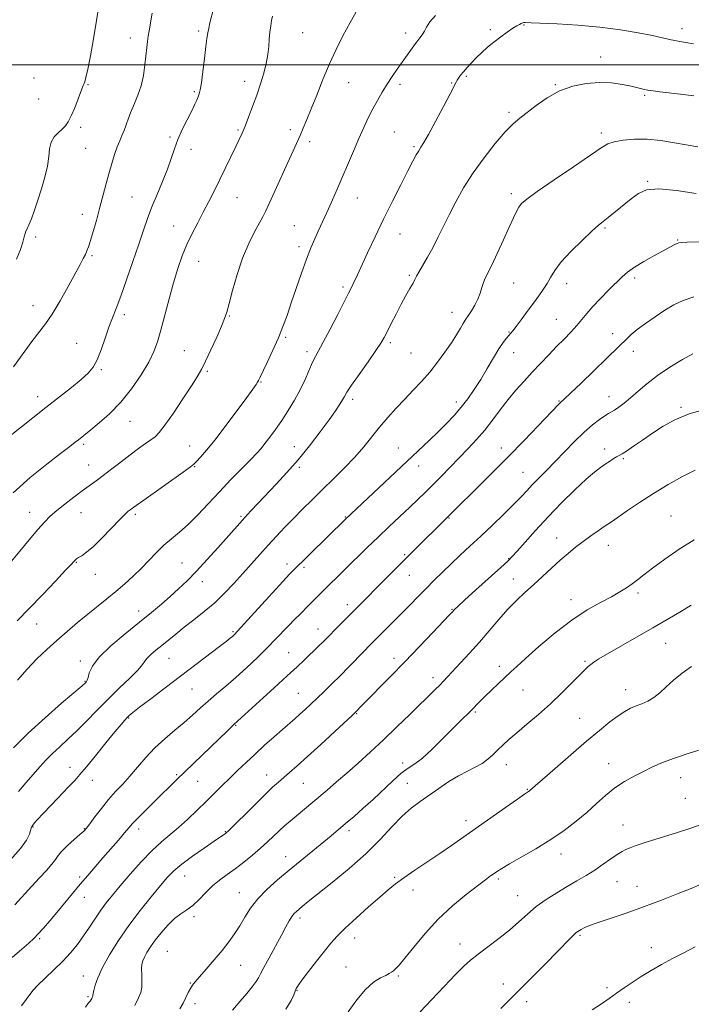
# Model space of a CAD drawing. Extents: x 2072300 to 2075200, y 287300 to 290200.
# Drawn here: x 2072636 to 2072888, y 289149 to 289517 of the extents above; entities that cross this region are included whole.
import ezdxf

# ---------------------------------------------------------------- set-up
doc = ezdxf.new("R2010")
doc.units = 0
doc.header["$MEASUREMENT"] = 0
for name, color, linetype, lineweight in [('CONTOUR INDEX', 41, 'Continuous', 13), ('CONTOUR INTERMEDIATE', 44, 'Continuous', 0), ('GRID LINE', 7, 'Continuous', 0), ('SPOT ELEVATION DTM', 2, 'Continuous', 13)]:
    doc.layers.add(name, color=color, linetype=linetype, lineweight=lineweight)

msp = doc.modelspace()

# ---------------------------------------------------------------- linework, layer by layer
at = {"layer": 'CONTOUR INDEX', "flags": 128}
for points, elevation in [([(2072730.809, 289518.217), (2072730.467, 289516.551), (2072730.162, 289514.571), (2072729.866, 289512.221), (2072729.606, 289509.611), (2072729.378, 289506.816), (2072729.058, 289503.795), (2072728.491, 289500.472), (2072727.565, 289496.801), (2072726.336, 289492.838), (2072724.903, 289488.67), (2072723.371, 289484.428), (2072721.87, 289480.426), (2072720.536, 289477.025), (2072719.439, 289474.416), (2072718.376, 289472.104), (2072717.077, 289469.424), (2072709.055, 289453.033), (2072706.984, 289448.879), (2072704.908, 289444.838), (2072702.807, 289440.87), (2072700.742, 289436.896), (2072698.8, 289432.827), (2072697.036, 289428.547), (2072695.387, 289423.847), (2072693.762, 289418.493), (2072692.104, 289412.42), (2072689.066, 289400.736), (2072687.833, 289396.42), (2072686.453, 289392.718), (2072684.49, 289388.787), (2072681.627, 289384.026), (2072678.035, 289378.82), (2072674.006, 289373.798), (2072669.856, 289369.489), (2072665.995, 289366.031), (2072662.854, 289363.462), (2072658.21, 289359.773), (2072656.945, 289358.786), (2072654.92, 289357.231), (2072651.5, 289354.633), (2072646.321, 289350.669), (2072640.1, 289345.621), (2072633.824, 289339.917)], 1250), ([(2072889.923, 289469.267), (2072881.238, 289470.863), (2072876.169, 289471.647), (2072871.043, 289472.131), (2072866.214, 289472.146), (2072861.995, 289471.781), (2072858.687, 289471.187), (2072856.315, 289470.393), (2072853.799, 289468.923), (2072843.452, 289461.871), (2072836.177, 289456.93), (2072829.866, 289452.597), (2072825.953, 289449.783), (2072823.964, 289448.082), (2072822.943, 289446.754), (2072822.059, 289445.125), (2072820.955, 289442.761), (2072819.393, 289439.288), (2072817.258, 289434.577), (2072814.909, 289429.468), (2072812.829, 289425.047), (2072810.439, 289420.181), (2072809.773, 289418.578), (2072809.164, 289416.7), (2072808.479, 289414.548), (2072807.606, 289412.271), (2072806.489, 289410.026), (2072805.297, 289408.005), (2072804.256, 289406.409), (2072802.898, 289404.438), (2072802.167, 289403.275), (2072801.109, 289401.481), (2072799.644, 289399.036), (2072797.728, 289396.002), (2072795.347, 289392.479), (2072792.608, 289388.716), (2072789.651, 289385), (2072786.593, 289381.542), (2072783.468, 289378.251), (2072780.29, 289374.962), (2072777.081, 289371.545), (2072773.912, 289368.018), (2072770.863, 289364.436), (2072764.971, 289357.143), (2072761.639, 289353.293), (2072757.783, 289349.242), (2072753.622, 289345.122), (2072749.476, 289341.106), (2072745.601, 289337.326), (2072742.004, 289333.759), (2072738.626, 289330.34), (2072735.409, 289327.007), (2072732.292, 289323.694), (2072729.21, 289320.337), (2072726.105, 289316.884), (2072719.718, 289309.702), (2072716.383, 289306.011), (2072712.895, 289302.346), (2072709.198, 289298.809), (2072705.291, 289295.484), (2072701.386, 289292.408), (2072697.751, 289289.603), (2072694.591, 289287.083), (2072689.412, 289282.809), (2072687.205, 289281.005), (2072685.334, 289279.43), (2072683.953, 289278.109), (2072683.068, 289276.98), (2072682.113, 289275.647), (2072680.377, 289273.628), (2072677.363, 289270.589), (2072673.438, 289266.787), (2072669.184, 289262.624), (2072665.084, 289258.463), (2072661.234, 289254.498), (2072657.63, 289250.883), (2072654.277, 289247.723), (2072651.205, 289244.934), (2072648.456, 289242.383), (2072646.02, 289239.93), (2072643.691, 289237.393), (2072641.215, 289234.583), (2072638.454, 289231.408), (2072635.729, 289228.163)], 1260), ([(2072893.002, 289371.23), (2072886.706, 289369.434), (2072881.397, 289367.261), (2072876.953, 289364.813), (2072872.987, 289362.218), (2072869.231, 289359.628), (2072865.888, 289357.299), (2072863.283, 289355.513), (2072861.606, 289354.443), (2072860.52, 289353.832), (2072859.555, 289353.313), (2072858.336, 289352.59), (2072856.869, 289351.663), (2072855.251, 289350.602), (2072853.497, 289349.388), (2072851.276, 289347.656), (2072848.173, 289344.949), (2072843.939, 289340.979), (2072838.992, 289336.118), (2072833.915, 289330.905), (2072829.243, 289325.86), (2072825.306, 289321.446), (2072822.382, 289318.109), (2072820.517, 289316.033), (2072818.827, 289314.36), (2072816.192, 289311.968), (2072806.94, 289303.663), (2072802.659, 289299.789), (2072800.098, 289297.419), (2072798.922, 289296.267), (2072798.009, 289295.256), (2072796.971, 289294.146), (2072790.823, 289287.649), (2072785.789, 289282.362), (2072780.305, 289276.658), (2072775.018, 289271.232), (2072764.385, 289260.434), (2072761.837, 289257.811), (2072760.767, 289256.8), (2072754.125, 289250.624), (2072748.93, 289245.819), (2072743.94, 289241.247), (2072740.071, 289237.772), (2072737.213, 289235.274), (2072733.045, 289231.719), (2072730.859, 289229.766), (2072727.934, 289226.996), (2072724.008, 289223.138), (2072714.374, 289213.518), (2072713.478, 289212.669), (2072713.056, 289212.348), (2072711.308, 289211.193), (2072708.959, 289209.609), (2072705.214, 289207.045), (2072700.835, 289203.964), (2072696.837, 289200.991), (2072693.928, 289198.532), (2072691.577, 289196.117), (2072688.946, 289193.054), (2072685.42, 289188.841), (2072681.281, 289183.718), (2072677.031, 289178.113), (2072673.122, 289172.441), (2072669.788, 289167.066), (2072667.208, 289162.343), (2072665.496, 289158.557), (2072664.492, 289155.719), (2072663.969, 289153.774), (2072663.722, 289152.632), (2072663.635, 289152.064), (2072663.616, 289151.807), (2072663.584, 289151.631), (2072663.511, 289151.444), (2072663.379, 289151.19), (2072663.174, 289150.823), (2072662.895, 289150.355), (2072662.543, 289149.814), (2072662.016, 289149.097), (2072660.811, 289147.584)], 1270), ([(2072892.484, 289244.325), (2072886.755, 289242.562), (2072881.19, 289240.69), (2072876.703, 289238.976), (2072873.04, 289237.365), (2072869.655, 289235.724), (2072866.12, 289233.927), (2072862.476, 289231.88), (2072858.879, 289229.498), (2072855.429, 289226.729), (2072851.992, 289223.656), (2072848.376, 289220.395), (2072844.404, 289217.046), (2072839.953, 289213.637), (2072834.914, 289210.178), (2072829.335, 289206.734), (2072823.905, 289203.587), (2072819.472, 289201.076), (2072816.628, 289199.42), (2072814.952, 289198.369), (2072813.767, 289197.552), (2072812.439, 289196.606), (2072810.497, 289195.184), (2072807.516, 289192.946), (2072803.243, 289189.643), (2072798.138, 289185.401), (2072792.834, 289180.439), (2072787.903, 289175.066), (2072783.665, 289169.943), (2072780.379, 289165.821), (2072778.2, 289163.235), (2072776.873, 289161.856), (2072776.038, 289161.138), (2072775.348, 289160.608), (2072774.496, 289160.072), (2072773.186, 289159.407), (2072771.198, 289158.444), (2072768.614, 289156.831), (2072765.593, 289154.173), (2072762.32, 289150.274), (2072759.083, 289145.74)], 1280)]:
    msp.add_lwpolyline(points, dxfattribs=dict(at, elevation=elevation))
at = {"layer": 'CONTOUR INTERMEDIATE', "flags": 128}
for points, elevation in [([(2072708.699, 289520.891), (2072707.397, 289515.708), (2072706.926, 289513.701), (2072706.583, 289511.934), (2072706.277, 289509.846), (2072705.893, 289506.773), (2072705.357, 289502.355), (2072704.748, 289497.461), (2072704.189, 289493.266), (2072703.762, 289490.631), (2072703.4, 289489.14), (2072702.999, 289488.066), (2072702.454, 289486.769), (2072701.645, 289484.991), (2072700.453, 289482.561), (2072698.833, 289479.402), (2072697.035, 289475.786), (2072695.386, 289472.075), (2072694.1, 289468.518), (2072692.937, 289464.904), (2072691.546, 289460.909), (2072689.692, 289456.334), (2072687.604, 289451.49), (2072685.629, 289446.813), (2072683.998, 289442.545), (2072682.482, 289438.156), (2072680.741, 289432.922), (2072678.551, 289426.434), (2072676.174, 289419.547), (2072673.994, 289413.429), (2072672.287, 289408.899), (2072670.911, 289405.36), (2072669.618, 289401.866), (2072668.214, 289397.746), (2072666.717, 289393.436), (2072665.198, 289389.645), (2072663.654, 289386.857), (2072661.773, 289384.631), (2072659.164, 289382.299), (2072655.55, 289379.334), (2072651.089, 289375.776), (2072646.048, 289371.807), (2072627.606, 289357.392)], 1248), ([(2072762.567, 289520.723), (2072759.824, 289515.787), (2072757.177, 289510.851), (2072754.607, 289505.772), (2072752.092, 289500.34), (2072749.637, 289494.483), (2072747.343, 289488.675), (2072745.334, 289483.525), (2072743.692, 289479.473), (2072742.326, 289476.276), (2072741.097, 289473.525), (2072736.547, 289463.508), (2072731.689, 289452.747), (2072729.581, 289448.125), (2072728.185, 289445.164), (2072727.139, 289443.127), (2072725.91, 289440.894), (2072724.107, 289437.564), (2072721.909, 289433.092), (2072719.637, 289427.648), (2072717.574, 289421.532), (2072715.849, 289415.561), (2072714.555, 289410.682), (2072713.692, 289407.479), (2072712.906, 289405.076), (2072711.751, 289402.233), (2072709.936, 289398.096), (2072707.785, 289393.354), (2072705.775, 289389.081), (2072704.202, 289385.987), (2072702.632, 289383.308), (2072700.45, 289379.915), (2072697.279, 289375.086), (2072693.706, 289369.736), (2072690.554, 289365.188), (2072688.407, 289362.401), (2072686.878, 289360.875), (2072685.34, 289359.747), (2072683.283, 289358.301), (2072680.67, 289356.42), (2072677.581, 289354.135), (2072674.14, 289351.521), (2072670.648, 289348.842), (2072667.45, 289346.405), (2072664.762, 289344.408), (2072659.603, 289340.635), (2072656.43, 289338.256), (2072653.094, 289335.687), (2072650.07, 289333.259), (2072647.66, 289331.156), (2072645.48, 289328.965), (2072642.974, 289326.127), (2072639.78, 289322.309), (2072636.313, 289318.101), (2072633.181, 289314.32)], 1252), ([(2072665.987, 289522.828), (2072664.968, 289516.503), (2072663.804, 289509.76), (2072662.652, 289503.379), (2072661.673, 289498.303), (2072660.989, 289495.204), (2072660.556, 289493.659), (2072660.287, 289492.973), (2072660.08, 289492.484), (2072659.761, 289491.661), (2072658.094, 289487.233), (2072656.799, 289483.927), (2072655.502, 289480.887), (2072654.374, 289478.709), (2072653.297, 289477.192), (2072652.077, 289475.936), (2072650.61, 289474.588), (2072649.14, 289472.988), (2072648, 289471.025), (2072647.401, 289468.598), (2072647.062, 289465.643), (2072646.58, 289462.104), (2072645.654, 289457.997), (2072644.398, 289453.627), (2072643.029, 289449.368), (2072641.735, 289445.562), (2072640.603, 289442.416), (2072639.688, 289440.107), (2072639.026, 289438.695), (2072638.562, 289437.797), (2072638.221, 289436.916), (2072637.901, 289435.61), (2072637.402, 289433.663), (2072636.502, 289430.914), (2072634.982, 289427.241)], 1244), ([(2072685.764, 289519.264), (2072684.655, 289512.688), (2072684.329, 289510.675), (2072684.054, 289508.725), (2072683.783, 289506.48), (2072683.069, 289500.03), (2072682.49, 289496.009), (2072681.64, 289492.064), (2072680.475, 289488.574), (2072679.158, 289485.499), (2072677.904, 289482.691), (2072676.872, 289480.041), (2072676.018, 289477.587), (2072675.241, 289475.406), (2072674.454, 289473.505), (2072673.62, 289471.605), (2072672.715, 289469.36), (2072671.723, 289466.501), (2072670.664, 289463.085), (2072669.566, 289459.246), (2072668.452, 289455.111), (2072666.129, 289446.277), (2072664.908, 289441.782), (2072663.743, 289437.641), (2072662.749, 289434.276), (2072661.996, 289431.958), (2072661.385, 289430.371), (2072660.769, 289429.051), (2072659.986, 289427.53), (2072658.805, 289425.317), (2072654.37, 289417.098), (2072651.351, 289411.682), (2072648.4, 289406.754), (2072645.851, 289403.054), (2072640.723, 289396.484), (2072633.829, 289387.005)], 1246), ([(2072791.849, 289518.438), (2072789.653, 289516.061), (2072788.436, 289514.117), (2072787.636, 289512.512), (2072786.81, 289511.171), (2072785.976, 289510.082), (2072784.759, 289508.636), (2072784.268, 289507.979), (2072779.285, 289500.919), (2072777.475, 289498.314), (2072775.604, 289495.564), (2072773.717, 289492.699), (2072771.858, 289489.741), (2072770.048, 289486.682), (2072768.307, 289483.505), (2072766.633, 289480.166), (2072764.937, 289476.521), (2072763.109, 289472.398), (2072761.083, 289467.718), (2072754.979, 289453.473), (2072753.265, 289449.526), (2072751.742, 289446.081), (2072750.393, 289443.112), (2072747.911, 289437.783), (2072746.603, 289434.936), (2072745.154, 289431.563), (2072743.502, 289427.325), (2072741.627, 289422.066), (2072739.678, 289416.346), (2072737.85, 289410.907), (2072736.26, 289406.275), (2072734.73, 289402.114), (2072733.003, 289397.871), (2072730.939, 289393.215), (2072728.846, 289388.701), (2072726.123, 289382.965), (2072725.591, 289381.886), (2072725.222, 289381.234), (2072724.67, 289380.38), (2072723.493, 289378.705), (2072721.229, 289375.595), (2072717.636, 289370.741), (2072713.366, 289365.057), (2072709.292, 289359.763), (2072706.118, 289355.827), (2072703.87, 289353.205), (2072702.401, 289351.6), (2072701.424, 289350.631), (2072700.088, 289349.589), (2072697.399, 289347.675), (2072682.621, 289337.196), (2072679.747, 289335.138), (2072677.601, 289333.57), (2072676.845, 289332.995), (2072675.637, 289331.924), (2072673.621, 289329.917), (2072667.117, 289323.094), (2072663.819, 289319.833), (2072661.262, 289317.648), (2072659.446, 289316.384), (2072658.235, 289315.679), (2072657.49, 289315.219), (2072657.062, 289314.891), (2072656.803, 289314.629), (2072656.481, 289314.271), (2072655.545, 289313.256), (2072653.364, 289310.924), (2072649.554, 289306.88), (2072644.722, 289301.788), (2072639.722, 289296.575), (2072635.25, 289291.994)], 1254), ([(2072888.347, 289507.808), (2072885.445, 289508.321), (2072883.227, 289508.682), (2072881.323, 289509.027), (2072879.335, 289509.476), (2072876.742, 289510.093), (2072872.991, 289510.929), (2072867.681, 289511.99), (2072861.009, 289513.119), (2072853.322, 289514.112), (2072845.102, 289514.818), (2072837.368, 289515.268), (2072827.648, 289515.707), (2072825.314, 289515.837), (2072825.005, 289515.84), (2072824.817, 289515.817), (2072824.676, 289515.774), (2072824.509, 289515.711), (2072823.856, 289515.423), (2072823.235, 289515.121), (2072822.254, 289514.574), (2072820.756, 289513.636), (2072818.664, 289512.219), (2072816.201, 289510.449), (2072813.666, 289508.51), (2072811.304, 289506.553), (2072809.136, 289504.605), (2072807.13, 289502.665), (2072805.271, 289500.748), (2072803.617, 289498.942), (2072802.245, 289497.354), (2072801.207, 289496.062), (2072800.458, 289495.038), (2072799.929, 289494.228), (2072799.487, 289493.451), (2072797.243, 289489.139), (2072794.74, 289484.369), (2072791.791, 289478.813), (2072789.156, 289473.951), (2072787.404, 289470.877), (2072786.326, 289469.129), (2072785.522, 289467.859), (2072784.617, 289466.287), (2072783.343, 289463.906), (2072781.459, 289460.282), (2072778.82, 289455.151), (2072775.671, 289448.935), (2072772.35, 289442.23), (2072769.176, 289435.62), (2072766.368, 289429.638), (2072762.571, 289421.465), (2072760.847, 289417.827), (2072760.199, 289416.503), (2072759.262, 289414.629), (2072755.193, 289406.619), (2072752.354, 289401.093), (2072749.811, 289396.244), (2072746.845, 289390.854), (2072745.786, 289388.713), (2072742.994, 289382.298), (2072741.154, 289378.427), (2072739.015, 289374.494), (2072736.681, 289370.639), (2072734.278, 289366.971), (2072731.936, 289363.603), (2072729.79, 289360.666), (2072727.975, 289358.295), (2072726.508, 289356.495), (2072724.935, 289354.749), (2072722.681, 289352.413), (2072719.353, 289349.021), (2072715.266, 289344.833), (2072710.917, 289340.291), (2072706.723, 289335.802), (2072702.806, 289331.641), (2072699.211, 289328.047), (2072695.959, 289325.159), (2072692.974, 289322.696), (2072690.156, 289320.277), (2072687.407, 289317.603), (2072681.764, 289311.72), (2072678.718, 289308.737), (2072675.522, 289305.805), (2072672.216, 289302.956), (2072668.827, 289300.193), (2072661.676, 289294.507), (2072657.855, 289291.375), (2072653.954, 289288.081), (2072650.086, 289284.721), (2072646.336, 289281.346), (2072642.666, 289277.831), (2072639.009, 289274.005), (2072635.33, 289269.795)], 1256), ([(2072888.502, 289488.331), (2072883.476, 289488.972), (2072875.711, 289489.911), (2072873.247, 289490.232), (2072871.305, 289490.549), (2072869.526, 289490.928), (2072867.557, 289491.396), (2072865.048, 289491.973), (2072861.737, 289492.633), (2072857.711, 289493.184), (2072853.144, 289493.392), (2072848.222, 289493.045), (2072843.169, 289492.02), (2072838.222, 289490.22), (2072833.605, 289487.653), (2072829.496, 289484.764), (2072823.343, 289479.997), (2072820.839, 289477.871), (2072817.927, 289474.923), (2072814.18, 289470.59), (2072809.971, 289465.254), (2072805.87, 289459.535), (2072802.336, 289453.964), (2072799.37, 289448.706), (2072796.86, 289443.839), (2072792.711, 289435.352), (2072790.773, 289431.567), (2072788.793, 289428.018), (2072785.539, 289422.488), (2072784.675, 289420.888), (2072784.087, 289419.682), (2072783.382, 289418.306), (2072782.255, 289416.307), (2072780.74, 289413.654), (2072778.956, 289410.428), (2072777.041, 289406.781), (2072775.208, 289403.17), (2072773.687, 289400.128), (2072772.569, 289397.943), (2072771.379, 289395.918), (2072769.502, 289393.111), (2072766.573, 289388.935), (2072763.233, 289384.215), (2072760.377, 289380.132), (2072758.652, 289377.539), (2072757.722, 289375.987), (2072757.007, 289374.704), (2072755.986, 289373.005), (2072754.384, 289370.565), (2072751.984, 289367.149), (2072748.666, 289362.654), (2072744.695, 289357.512), (2072740.428, 289352.285), (2072736.193, 289347.446), (2072732.178, 289343.105), (2072725.401, 289335.973), (2072722.737, 289333.138), (2072720.492, 289330.711), (2072718.541, 289328.559), (2072710.353, 289319.353), (2072706.346, 289314.919), (2072702.366, 289310.642), (2072698.819, 289307.022), (2072695.604, 289303.937), (2072692.491, 289301.105), (2072689.237, 289298.252), (2072685.535, 289295.123), (2072681.065, 289291.469), (2072675.733, 289287.176), (2072670.362, 289282.662), (2072666.004, 289278.485), (2072663.424, 289275.099), (2072662.242, 289272.561), (2072661.788, 289270.827), (2072661.505, 289269.82), (2072661.266, 289269.321), (2072661.056, 289269.077), (2072660.724, 289268.763), (2072659.578, 289267.761), (2072651.882, 289261.191), (2072645.681, 289255.777), (2072639.365, 289249.984), (2072633.926, 289244.573)], 1258), ([(2072889.311, 289451.885), (2072881.918, 289453.019), (2072875.366, 289453.607), (2072870.813, 289453.203), (2072867.698, 289451.894), (2072865.034, 289449.903), (2072859.057, 289445.015), (2072856.464, 289442.922), (2072854.563, 289441.423), (2072852.776, 289439.955), (2072850.312, 289437.758), (2072846.674, 289434.332), (2072842.537, 289430.227), (2072838.871, 289426.257), (2072836.389, 289423.046), (2072834.794, 289420.465), (2072833.533, 289418.202), (2072832.136, 289415.966), (2072830.464, 289413.564), (2072828.463, 289410.829), (2072826.152, 289407.709), (2072823.845, 289404.617), (2072821.93, 289402.081), (2072820.676, 289400.469), (2072819.87, 289399.495), (2072819.181, 289398.714), (2072818.315, 289397.705), (2072817.137, 289396.149), (2072815.547, 289393.751), (2072813.5, 289390.356), (2072811.15, 289386.351), (2072808.703, 289382.262), (2072806.314, 289378.51), (2072803.932, 289375.095), (2072801.456, 289371.914), (2072798.797, 289368.865), (2072795.921, 289365.846), (2072792.803, 289362.759), (2072789.382, 289359.473), (2072758.143, 289330.016), (2072737.926, 289310.212), (2072737.222, 289309.501), (2072735.94, 289308.137), (2072733.391, 289305.351), (2072720.263, 289290.844), (2072717.758, 289288.11), (2072716.513, 289286.815), (2072715.808, 289286.177), (2072714.969, 289285.489), (2072713.507, 289284.344), (2072710.977, 289282.407), (2072690.606, 289266.978), (2072685.235, 289262.89), (2072681.04, 289259.671), (2072678.498, 289257.676), (2072677.17, 289256.561), (2072676.388, 289255.807), (2072675.528, 289254.894), (2072674.147, 289253.308), (2072671.844, 289250.535), (2072668.433, 289246.335), (2072664.577, 289241.566), (2072661.149, 289237.357), (2072658.743, 289234.491), (2072656.826, 289232.358), (2072654.586, 289230.001), (2072648.001, 289223.125), (2072644.944, 289219.91), (2072642.896, 289217.721), (2072641.722, 289216.412), (2072641.103, 289215.65), (2072640.753, 289215.112), (2072640.519, 289214.528), (2072640.277, 289213.64), (2072639.839, 289212.197), (2072638.753, 289209.988), (2072636.496, 289206.807), (2072632.823, 289202.64)], 1262), ([(2072893.954, 289433.741), (2072885.921, 289433.596), (2072883.906, 289433.535), (2072882.886, 289433.422), (2072882.217, 289433.185), (2072881.309, 289432.735), (2072879.781, 289431.926), (2072873.759, 289428.678), (2072869.778, 289426.456), (2072866.206, 289424.312), (2072863.627, 289422.491), (2072861.601, 289420.713), (2072856.629, 289415.768), (2072853.526, 289412.631), (2072850.66, 289409.593), (2072848.416, 289406.983), (2072846.551, 289404.673), (2072844.669, 289402.421), (2072842.452, 289400.02), (2072839.905, 289397.413), (2072837.112, 289394.579), (2072834.154, 289391.515), (2072831.098, 289388.292), (2072828.008, 289385.001), (2072824.938, 289381.697), (2072821.914, 289378.315), (2072818.949, 289374.754), (2072816.046, 289370.964), (2072813.159, 289367.091), (2072810.226, 289363.326), (2072807.194, 289359.804), (2072804.035, 289356.425), (2072793.9, 289346.056), (2072790.749, 289342.863), (2072787.949, 289340.065), (2072785.214, 289337.397), (2072782.159, 289334.494), (2072774.459, 289327.304), (2072770.294, 289323.363), (2072766.28, 289319.474), (2072749.407, 289302.816), (2072744.204, 289297.592), (2072741.222, 289294.668), (2072739.079, 289292.545), (2072736.764, 289290.188), (2072731.862, 289285.015), (2072728.831, 289281.909), (2072725.167, 289278.315), (2072721.129, 289274.502), (2072717.078, 289270.832), (2072713.315, 289267.581), (2072709.875, 289264.69), (2072706.734, 289262.016), (2072703.825, 289259.422), (2072700.929, 289256.8), (2072697.788, 289254.049), (2072694.234, 289251.084), (2072690.466, 289247.892), (2072686.776, 289244.481), (2072683.393, 289240.891), (2072680.307, 289237.309), (2072677.449, 289233.957), (2072674.745, 289230.971), (2072672.113, 289228.136), (2072669.468, 289225.153), (2072666.792, 289221.861), (2072664.331, 289218.658), (2072662.402, 289216.082), (2072661.162, 289214.473), (2072660.152, 289213.371), (2072658.76, 289212.117), (2072656.583, 289210.239), (2072654.079, 289208.012), (2072651.915, 289205.896), (2072650.545, 289204.209), (2072649.548, 289202.696), (2072648.289, 289200.957), (2072646.285, 289198.681), (2072643.663, 289195.903), (2072640.701, 289192.744), (2072634.449, 289185.809)], 1264), ([(2072888.488, 289413.181), (2072884.517, 289411.888), (2072881.013, 289410.226), (2072877.575, 289408.179), (2072873.937, 289405.784), (2072870.378, 289403.286), (2072867.31, 289400.979), (2072865.025, 289399.085), (2072863.334, 289397.517), (2072860.445, 289394.654), (2072846.259, 289380.966), (2072842.286, 289377.159), (2072839.946, 289374.947), (2072838.392, 289373.518), (2072837.847, 289372.97), (2072830.241, 289364.968), (2072824.974, 289359.486), (2072818.966, 289353.328), (2072812.763, 289347.093), (2072807.023, 289341.398), (2072799.445, 289333.906), (2072780.236, 289314.815), (2072755.666, 289290.189), (2072750.778, 289285.205), (2072749.588, 289284.012), (2072748.191, 289282.649), (2072742.666, 289277.339), (2072740.005, 289274.817), (2072736.328, 289271.401), (2072731.471, 289266.96), (2072716.397, 289253.237), (2072713.906, 289250.861), (2072694.928, 289232.55), (2072686.518, 289224.329), (2072683.144, 289220.994), (2072680.308, 289218.138), (2072678.436, 289216.159), (2072677.054, 289214.58), (2072675.461, 289212.703), (2072673.139, 289210.017), (2072667.294, 289203.319), (2072664.449, 289200.036), (2072661.696, 289196.825), (2072658.89, 289193.511), (2072655.937, 289189.984), (2072650.06, 289182.927), (2072647.427, 289179.793), (2072645.104, 289177.088), (2072643.129, 289174.895), (2072641.443, 289173.185), (2072639.594, 289171.498), (2072637.031, 289169.261), (2072633.429, 289166.072)], 1266), ([(2072888.09, 289391.934), (2072884.2, 289389.745), (2072879.52, 289386.894), (2072874.865, 289383.766), (2072870.886, 289380.707), (2072867.582, 289377.887), (2072864.786, 289375.433), (2072862.369, 289373.447), (2072860.345, 289371.933), (2072858.766, 289370.869), (2072857.604, 289370.181), (2072856.535, 289369.585), (2072855.154, 289368.745), (2072853.144, 289367.369), (2072850.518, 289365.343), (2072847.376, 289362.596), (2072843.843, 289359.142), (2072840.15, 289355.323), (2072836.556, 289351.567), (2072833.283, 289348.222), (2072830.409, 289345.33), (2072827.975, 289342.855), (2072825.926, 289340.689), (2072823.815, 289338.436), (2072821.096, 289335.63), (2072817.405, 289331.968), (2072813.1, 289327.804), (2072808.722, 289323.656), (2072804.7, 289319.927), (2072801.039, 289316.563), (2072797.636, 289313.394), (2072794.398, 289310.281), (2072791.282, 289307.199), (2072788.258, 289304.155), (2072779.293, 289295.069), (2072768.79, 289284.534), (2072767.047, 289282.76), (2072765.046, 289280.686), (2072759.389, 289274.782), (2072756.18, 289271.504), (2072753.064, 289268.414), (2072750.141, 289265.593), (2072747.475, 289263.065), (2072745.106, 289260.842), (2072742.979, 289258.875), (2072741.019, 289257.1), (2072739.117, 289255.421), (2072734.515, 289251.397), (2072731.381, 289248.618), (2072727.862, 289245.458), (2072724.285, 289242.195), (2072720.915, 289239.059), (2072717.769, 289236.073), (2072714.806, 289233.209), (2072711.962, 289230.421), (2072705.985, 289224.508), (2072702.571, 289221.154), (2072699.017, 289217.761), (2072695.574, 289214.664), (2072689.225, 289209.416), (2072685.725, 289206.172), (2072681.693, 289201.916), (2072677.534, 289197.208), (2072673.802, 289192.844), (2072670.898, 289189.4), (2072668.614, 289186.57), (2072666.588, 289183.823), (2072664.521, 289180.757), (2072662.365, 289177.461), (2072660.133, 289174.152), (2072657.811, 289170.987), (2072655.271, 289167.891), (2072652.356, 289164.733), (2072649.028, 289161.462), (2072645.722, 289158.345), (2072642.995, 289155.731), (2072641.207, 289153.823), (2072639.955, 289152.234), (2072638.642, 289150.429), (2072636.83, 289148.001)], 1268), ([(2072888.943, 289348.381), (2072884.238, 289345.979), (2072878.854, 289343), (2072873.31, 289339.696), (2072868.095, 289336.336), (2072863.596, 289333.269), (2072857.991, 289329.347), (2072854.907, 289327.245), (2072852.673, 289325.705), (2072849.937, 289323.78), (2072847.033, 289321.674), (2072844.211, 289319.53), (2072841.392, 289317.253), (2072838.413, 289314.689), (2072835.167, 289311.747), (2072828.427, 289305.49), (2072825.235, 289302.563), (2072822.108, 289299.612), (2072818.894, 289296.339), (2072815.481, 289292.54), (2072808.226, 289284.103), (2072804.566, 289279.977), (2072801.184, 289276.268), (2072796.35, 289271.07), (2072794.812, 289269.454), (2072793.381, 289267.998), (2072791.686, 289266.32), (2072782.153, 289257.011), (2072777.326, 289252.331), (2072772.283, 289247.518), (2072767.421, 289242.99), (2072762.856, 289238.844), (2072758.634, 289235.098), (2072754.784, 289231.752), (2072751.266, 289228.746), (2072737.438, 289217.124), (2072735.344, 289215.323), (2072733.312, 289213.495), (2072728.958, 289209.366), (2072726.355, 289206.979), (2072723.343, 289204.373), (2072720.099, 289201.724), (2072716.864, 289199.25), (2072713.834, 289197.09), (2072711.005, 289195.049), (2072708.328, 289192.853), (2072705.763, 289190.336), (2072703.309, 289187.772), (2072700.977, 289185.545), (2072698.753, 289183.89), (2072696.534, 289182.439), (2072694.196, 289180.675), (2072691.675, 289178.236), (2072689.162, 289175.386), (2072686.912, 289172.545), (2072685.127, 289170.059), (2072683.797, 289167.977), (2072682.861, 289166.277), (2072682.258, 289164.882), (2072681.931, 289163.515), (2072681.827, 289161.849), (2072681.874, 289159.675), (2072681.94, 289157.255), (2072681.875, 289154.973), (2072681.527, 289153.039), (2072680.718, 289150.989), (2072679.265, 289148.186)], 1272), ([(2072888.606, 289322.343), (2072882.966, 289318.882), (2072877.588, 289315.139), (2072873.046, 289311.753), (2072869.734, 289309.2), (2072867.332, 289307.323), (2072865.338, 289305.804), (2072863.284, 289304.356), (2072860.83, 289302.815), (2072857.67, 289301.048), (2072853.568, 289298.895), (2072848.579, 289296.081), (2072842.826, 289292.306), (2072836.557, 289287.482), (2072830.505, 289282.379), (2072825.527, 289277.98), (2072822.191, 289274.976), (2072819.928, 289272.893), (2072815.409, 289268.616), (2072812.727, 289266.05), (2072810.264, 289263.66), (2072808.323, 289261.728), (2072805.091, 289258.45), (2072800.814, 289254.215), (2072797.832, 289251.238), (2072794.209, 289247.593), (2072790.374, 289243.835), (2072786.871, 289240.665), (2072784.065, 289238.536), (2072781.614, 289236.909), (2072779.001, 289234.994), (2072775.834, 289232.212), (2072768.483, 289225.242), (2072764.79, 289221.893), (2072761.312, 289218.871), (2072758.175, 289216.213), (2072752.695, 289211.623), (2072737.082, 289198.758), (2072732.724, 289195.128), (2072728.718, 289191.563), (2072725.298, 289188.039), (2072722.612, 289184.552), (2072720.46, 289181.164), (2072718.559, 289177.959), (2072716.638, 289174.961), (2072714.503, 289171.983), (2072711.972, 289168.78), (2072708.987, 289165.241), (2072705.964, 289161.774), (2072703.444, 289158.918), (2072701.809, 289157.032), (2072700.824, 289155.759), (2072700.097, 289154.562), (2072699.305, 289153.014), (2072698.39, 289151.14), (2072697.363, 289149.076), (2072696.188, 289146.863)], 1274), ([(2072887.524, 289297.887), (2072883.248, 289295.304), (2072878.493, 289292.521), (2072873.087, 289289.413), (2072861.096, 289282.556), (2072856.171, 289279.7), (2072852.936, 289277.753), (2072851.046, 289276.525), (2072849.905, 289275.689), (2072848.944, 289274.9), (2072847.709, 289273.754), (2072845.776, 289271.829), (2072842.842, 289268.847), (2072839.081, 289265.102), (2072834.792, 289261.03), (2072830.287, 289257.028), (2072825.952, 289253.337), (2072822.185, 289250.157), (2072819.271, 289247.615), (2072817.019, 289245.548), (2072815.122, 289243.717), (2072813.299, 289241.937), (2072811.377, 289240.231), (2072809.209, 289238.673), (2072806.674, 289237.281), (2072803.755, 289235.846), (2072800.457, 289234.101), (2072796.828, 289231.872), (2072793.063, 289229.355), (2072785.999, 289224.492), (2072782.701, 289222.001), (2072779.274, 289218.929), (2072775.479, 289214.954), (2072771.056, 289210.198), (2072765.741, 289204.895), (2072759.49, 289199.346), (2072753.148, 289194.119), (2072744.184, 289186.986), (2072742.03, 289185.252), (2072740.722, 289184.182), (2072739.742, 289183.354), (2072738.891, 289182.506), (2072738.053, 289181.419), (2072737.097, 289179.869), (2072735.853, 289177.629), (2072734.136, 289174.472), (2072729.507, 289166.016), (2072727.546, 289162.358), (2072726.352, 289160.022), (2072725.568, 289158.527), (2072724.654, 289157.111), (2072723.18, 289155.161), (2072721.15, 289152.659), (2072718.676, 289149.733), (2072715.849, 289146.463)], 1276), ([(2072887.599, 289274.928), (2072884.118, 289272.431), (2072880.912, 289269.882), (2072878.168, 289267.395), (2072875.768, 289265.138), (2072873.521, 289263.291), (2072871.277, 289261.967), (2072869.048, 289261.012), (2072866.891, 289260.204), (2072864.814, 289259.326), (2072862.634, 289258.168), (2072860.121, 289256.526), (2072857.048, 289254.207), (2072853.192, 289251.062), (2072848.334, 289246.953), (2072842.487, 289241.937), (2072836.592, 289236.846), (2072831.824, 289232.704), (2072829.035, 289230.26), (2072827.098, 289228.519), (2072826.859, 289228.329), (2072826.615, 289228.161), (2072826.224, 289227.909), (2072825.089, 289227.146), (2072822.5, 289225.362), (2072818.042, 289222.256), (2072797.734, 289208.011), (2072793.398, 289205.024), (2072784.057, 289198.71), (2072780.002, 289195.921), (2072776.884, 289193.654), (2072774.121, 289191.449), (2072770.906, 289188.693), (2072766.71, 289184.996), (2072762.122, 289180.873), (2072758.009, 289177.065), (2072754.981, 289174.072), (2072752.609, 289171.446), (2072750.204, 289168.496), (2072747.298, 289164.786), (2072744.299, 289160.893), (2072741.835, 289157.647), (2072740.362, 289155.631), (2072739.644, 289154.458), (2072739.269, 289153.492), (2072738.814, 289152.146), (2072737.803, 289150.017), (2072735.745, 289146.749)], 1278), ([(2072891.565, 289215.927), (2072887.015, 289214.346), (2072882.025, 289212.765), (2072872.584, 289209.889), (2072869.113, 289208.754), (2072866.524, 289207.837), (2072864.594, 289207.109), (2072863.074, 289206.502), (2072861.612, 289205.783), (2072859.828, 289204.679), (2072857.44, 289203.009), (2072854.562, 289200.959), (2072851.401, 289198.809), (2072848.122, 289196.766), (2072844.694, 289194.76), (2072841.041, 289192.65), (2072837.141, 289190.326), (2072833.206, 289187.805), (2072829.505, 289185.135), (2072826.194, 289182.354), (2072822.987, 289179.444), (2072819.487, 289176.381), (2072815.461, 289173.188), (2072807.702, 289167.383), (2072804.914, 289165.163), (2072802.373, 289162.854), (2072799.243, 289159.705), (2072794.989, 289155.264), (2072790.28, 289150.273), (2072786.087, 289145.774)], 1282), ([(2072890.376, 289193.097), (2072887.505, 289191.937), (2072882.639, 289190.01), (2072876.386, 289187.588), (2072869.624, 289185.052), (2072863.164, 289182.739), (2072857.539, 289180.799), (2072850.479, 289178.398), (2072848.924, 289177.831), (2072847.963, 289177.426), (2072847.118, 289177.015), (2072846.33, 289176.599), (2072845.646, 289176.217), (2072845.077, 289175.875), (2072844.474, 289175.423), (2072843.652, 289174.677), (2072842.401, 289173.428), (2072837.339, 289168.244), (2072833.044, 289163.876), (2072828.131, 289158.909), (2072823.396, 289154.156), (2072816.215, 289147.035)], 1284), ([(2072889.021, 289170.08), (2072884.691, 289167.859), (2072880.535, 289165.703), (2072876.422, 289163.471), (2072872.438, 289161.196), (2072868.723, 289158.953), (2072865.376, 289156.803), (2072862.341, 289154.743), (2072859.522, 289152.756), (2072856.791, 289150.803), (2072853.874, 289148.759), (2072850.466, 289146.479)], 1286)]:
    msp.add_lwpolyline(points, dxfattribs=dict(at, elevation=elevation))
at = {"layer": 'GRID LINE', "flags": 128}
msp.add_lwpolyline([(2075000, 289500), (2072500, 289500)], dxfattribs=at)
at = {"layer": 'SPOT ELEVATION DTM'}
for p in [(2072812.26, 289513.14, 1255.7), (2072824.93, 289514.87, 1256.1), (2072883.99, 289513.45, 1255.5), (2072677.6, 289509.99, 1245.4), (2072703.13, 289512.57, 1247.7), (2072742.1, 289511.95, 1250.9), (2072780.67, 289511.85, 1253.5), (2072853.62, 289502.93, 1257.3), (2072641.54, 289495.09, 1242.8), (2072803.39, 289495.67, 1256.2), (2072661.72, 289492.53, 1244.1), (2072720.42, 289493.76, 1249.4), (2072759.27, 289493.35, 1252.8), (2072778.47, 289492.65, 1254.4), (2072797.86, 289493.15, 1255.9), (2072836.7, 289492.6, 1257.9), (2072643.34, 289487.25, 1243.1), (2072701.58, 289489.98, 1247.8), (2072870.03, 289488.6, 1258.2), (2072819.35, 289482.15, 1257.7), (2072659.07, 289476.64, 1244.3), (2072692.43, 289473.02, 1247.8), (2072717.91, 289475.56, 1249.8), (2072737.44, 289475.76, 1251.6), (2072776.34, 289474.87, 1255.1), (2072853.86, 289474.44, 1259.6), (2072660.9, 289468.8, 1244.9), (2072744.75, 289471.19, 1252.4), (2072783.8, 289469.34, 1255.8), (2072700.28, 289468.31, 1248.5), (2072871.16, 289456.39, 1261.9), (2072678.26, 289450.55, 1247.1), (2072717.5, 289450.33, 1250.9), (2072762.52, 289450.2, 1254.8), (2072820.16, 289451.79, 1259.6), (2072659.65, 289444.1, 1245.4), (2072693.85, 289439.72, 1249.2), (2072739.01, 289439.8, 1253.1), (2072642.15, 289435.61, 1244.3), (2072778.48, 289436.65, 1256.8), (2072855.21, 289439.01, 1262.2), (2072740.78, 289432, 1253.6), (2072882.43, 289434.47, 1263.9), (2072663.21, 289428.61, 1246.2), (2072703.13, 289426.49, 1250.8), (2072782.02, 289421.24, 1257.8), (2072821.05, 289418.38, 1260.9), (2072840.85, 289418.1, 1262.6), (2072866.36, 289420.21, 1264.4), (2072757.17, 289416.92, 1255.7), (2072641.21, 289409.84, 1245.3), (2072675.33, 289406.5, 1248.4), (2072714.66, 289406.05, 1252.1), (2072797.95, 289407.46, 1259.3), (2072837.03, 289404.78, 1263.1), (2072819.28, 289400.06, 1261.9), (2072858.14, 289399.46, 1265.4), (2072657.57, 289395.84, 1247.1), (2072735.68, 289398.06, 1254.2), (2072774.92, 289396.07, 1258.3), (2072697.77, 289393.08, 1251.1), (2072743.75, 289392.7, 1255.6), (2072782.57, 289392.25, 1258.9), (2072821.07, 289392.34, 1262.7), (2072865.8, 289392.76, 1266.6), (2072666.8, 289386.01, 1248.2), (2072706.42, 289385.36, 1252.2), (2072726.52, 289381.33, 1254.1), (2072642.95, 289375.82, 1247.4), (2072760.74, 289374.86, 1258.4), (2072799.59, 289373.93, 1261.5), (2072838.04, 289374.2, 1265.9), (2072856.74, 289375.81, 1267.3), (2072883.64, 289371.82, 1269.8), (2072677.52, 289366.61, 1250.8), (2072660.18, 289358.08, 1250.3), (2072699.85, 289357.39, 1253.2), (2072739.03, 289357.18, 1257.2), (2072777.93, 289356.62, 1261.2), (2072816.43, 289356.68, 1265.4), (2072855.12, 289356.34, 1269.5), (2072862.06, 289352.68, 1270.2), (2072661.99, 289350.35, 1251.2), (2072701.65, 289349.66, 1254.1), (2072740.82, 289349.46, 1258.3), (2072785.53, 289349.91, 1262.6), (2072824.56, 289347.53, 1267.1), (2072639.93, 289332.6, 1251.3), (2072659.13, 289332.49, 1252.8), (2072679.43, 289331.86, 1254.3), (2072719.02, 289331.16, 1257.8), (2072758.09, 289330.89, 1261.9), (2072796.89, 289330.44, 1266.1), (2072879.92, 289331.23, 1273.2), (2072837.12, 289323.05, 1271.3), (2072856.45, 289320.23, 1272.7), (2072657.4, 289313.96, 1254.1), (2072780.24, 289316.73, 1265.8), (2072819.16, 289315.27, 1269.9), (2072696.93, 289313.62, 1257.1), (2072736.23, 289313.23, 1261.5), (2072742.55, 289312.04, 1262.3), (2072664.47, 289309.4, 1254.7), (2072704.59, 289306.62, 1258.6), (2072782.01, 289309.03, 1266.8), (2072820.93, 289307.64, 1271.3), (2072842.45, 289299.96, 1273.4), (2072867.56, 289302.4, 1274.3), (2072680.77, 289295.67, 1257.4), (2072758.76, 289298.03, 1265.5), (2072797.92, 289296.27, 1269.9), (2072642.53, 289290.88, 1254.7), (2072747.88, 289288.96, 1265.3), (2072716.03, 289287.99, 1261.8), (2072877.9, 289283.57, 1276.9), (2072658.89, 289277.04, 1257.6), (2072692.03, 289277.94, 1260.9), (2072736.89, 289280.17, 1265.1), (2072776.29, 289277.94, 1269.5), (2072815.65, 289275.04, 1273.5), (2072847.78, 289276.92, 1275.8), (2072790.86, 289270.73, 1271.5), (2072660.65, 289269.4, 1257.9), (2072700.71, 289266.58, 1262.9), (2072824.58, 289266.2, 1274.9), (2072862.97, 289266.31, 1277.4), (2072740.44, 289264.86, 1267.1), (2072676.96, 289255.72, 1262.1), (2072762.29, 289257.28, 1270.1), (2072806.75, 289257.91, 1274.2), (2072845.7, 289255.53, 1277.1), (2072717.05, 289252.98, 1266.1), (2072655.01, 289237.28, 1261.4), (2072779.5, 289238.83, 1273.5), (2072818.28, 289238.2, 1276.7), (2072856.62, 289238.6, 1279.3), (2072695, 289234.46, 1265.8), (2072728.56, 289234.37, 1269.3), (2072883.49, 289233.34, 1280.7), (2072663.38, 289232.36, 1262.6), (2072702.78, 289231.96, 1266.9), (2072742.32, 289231.28, 1270.9), (2072781.28, 289231.27, 1275.2), (2072826.2, 289229.06, 1277.9), (2072885.27, 289225.57, 1280.9), (2072641.18, 289214.89, 1262.1), (2072803.17, 289217.28, 1277.5), (2072861.92, 289215.61, 1281.2), (2072660.35, 289214.34, 1263.9), (2072680.75, 289214.16, 1266.5), (2072713.12, 289213.16, 1269.9), (2072759.43, 289213.59, 1274.4), (2072735.7, 289203.79, 1273.3), (2072838.75, 289204.86, 1280.6), (2072658.65, 289196.22, 1265.7), (2072697.94, 289196.63, 1270.8), (2072776.53, 289196.11, 1277.8), (2072815.35, 289195.41, 1280.3), (2072859.71, 289194.48, 1282.9), (2072867.22, 289192.66, 1283.3), (2072718.41, 289190.37, 1273.2), (2072783.43, 289191.29, 1278.6), (2072822.55, 289189.24, 1281.2), (2072660.44, 289188.58, 1266.7), (2072701.49, 289181.42, 1272.3), (2072741.04, 289180.93, 1276.4), (2072845.81, 289174.41, 1284.2), (2072643.66, 289173.2, 1266.2), (2072761.6, 289173.44, 1278.6), (2072800.93, 289171.09, 1281.4), (2072691.47, 289168.44, 1273.1), (2072872.5, 289169.77, 1285.3), (2072718.84, 289163.16, 1274.9), (2072758.33, 289162.51, 1279.1), (2072777.87, 289159.18, 1280.2), (2072660.01, 289159.12, 1269.3), (2072700, 289156.53, 1273.9), (2072817.23, 289156.2, 1283.3), (2072740.03, 289153.84, 1278.1), (2072856, 289154.87, 1285.6), (2072661.79, 289151.49, 1269.8), (2072701.77, 289148.88, 1274.5), (2072825.97, 289149.54, 1284.6), (2072864.35, 289149.38, 1286.6)]:
    msp.add_point(p, dxfattribs=at)

doc.saveas('drawing.dxf')
